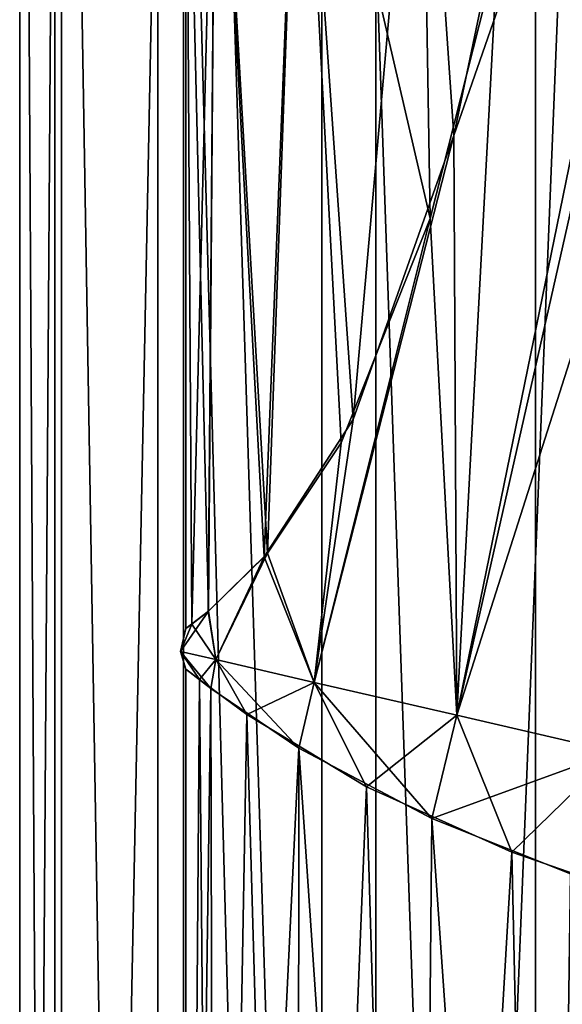
# Model space of a CAD drawing. Extents: x -75 to 75, y -83 to 432.
# Drawn here: x -23 to -11, y 77 to 99 of the extents above; entities that cross this region are included whole.
import ezdxf

# ---------------------------------------------------------------- set-up
doc = ezdxf.new("R2010")
doc.units = 0
doc.header["$MEASUREMENT"] = 0

msp = doc.modelspace()

# ---------------------------------------------------------------- linework, layer by layer
for points in [[(-22.649998, 134.699997, 0.000488), (-21.878199, 134.700012, -5.861812), (-21.878199, 0.300021, -5.862299)], [(-21.732498, 134.699966, 6.381688), (-22.649998, 134.699997, 0.000488), (-22.649998, 0.3, 0.000001)], [(-22.649998, 134.699997, 0.000488), (-21.878199, 0.300021, -5.862299), (-22.649998, 0.3, 0.000001)], [(-21.732498, 134.699966, 6.381688), (-22.649998, 0.3, 0.000001), (-21.732498, 0.299977, 6.381201)], [(-21.878199, 134.700012, -5.861812), (-19.615498, 134.700043, -11.324512), (-19.615498, 0.300041, -11.324999)], [(-21.878199, 134.700012, -5.861812), (-19.615498, 0.300041, -11.324999), (-21.878199, 0.300021, -5.862299)], [(-19.054398, 134.699951, 12.245987), (-21.732498, 134.699966, 6.381688), (-21.732498, 0.299977, 6.381201)], [(-19.054398, 134.699951, 12.245987), (-21.732498, 0.299977, 6.381201), (-19.054398, 0.299956, 12.245501)], [(-19.615498, 134.700043, -11.324512), (-16.015999, 134.700058, -16.015512), (-16.015999, 0.300058, -16.015999)], [(-19.615498, 134.700043, -11.324512), (-16.015999, 0.300058, -16.015999), (-19.615498, 0.300041, -11.324999)], [(-19.054398, 134.699951, 12.245987), (-19.054398, 0.299956, 12.245501), (-14.832599, 0.299938, 17.117702)], [(-14.832599, 134.699936, 17.118189), (-19.054398, 134.699951, 12.245987), (-14.832599, 0.299938, 17.117702)], [(-16.015999, 134.700058, -16.015512), (-11.324999, 134.700073, -19.615011), (-11.324999, 0.300071, -19.615498)], [(-16.015999, 134.700058, -16.015512), (-11.324999, 0.300071, -19.615498), (-16.015999, 0.300058, -16.015999)], [(-9.409199, 134.699921, 20.603689), (-14.832599, 134.699936, 17.118189), (-14.832599, 0.299938, 17.117702)], [(-9.409199, 134.699921, 20.603689), (-14.832599, 0.299938, 17.117702), (-9.409199, 0.299925, 20.603203)], [(-5.862299, 134.700073, -21.877712), (-5.862299, 0.300079, -21.878199), (-11.324999, 0.300071, -19.615498)], [(-11.324999, 134.700073, -19.615011), (-5.862299, 134.700073, -21.877712), (-11.324999, 0.300071, -19.615498)], [(-10.918399, 106.999977, 6.304987), (-6.6455, 115.084969, 7.572917), (-13.120399, 96.485176, 6.470649)], [(-13.120399, 96.485176, 6.470649), (-6.6455, 115.084969, 7.572917), (-13.056899, 83.758766, 7.799703)], [(-6.6455, 115.084969, 7.572917), (-6.1248, 105.499969, 7.999982), (-13.056899, 83.758766, 7.799703)], [(-6.1248, 105.500031, -7.999218), (-6.4193, 113.149033, -7.764791), (-13.056899, 83.758827, -7.799097)], [(-6.4193, 113.149033, -7.764791), (-12.164199, 100.499023, -6.490936), (-13.056899, 83.758827, -7.799097)], [(-18.341099, 107.000008, -2.851113), (-18.999998, 107, 0.000387), (-18.505898, 86.046211, -2.485489)], [(-18.505898, 86.046211, -2.485489), (-18.999998, 107, 0.000387), (-18.999998, 85.666397, 0.00031)], [(-18.999998, 85.666397, 0.00031), (-18.999998, 107, 0.000387), (-18.873398, 85.758492, 1.27581)], [(-18.999998, 107, 0.000387), (-18.341099, 106.999992, 2.851887), (-18.873398, 85.758492, 1.27581)], [(-18.873398, 85.758492, 1.27581), (-18.341099, 106.999992, 2.851887), (-18.514997, 86.038689, 2.464111)], [(-18.514997, 86.038689, 2.464111), (-18.341099, 106.999992, 2.851887), (-17.285099, 87.234985, 4.399415)], [(-17.212498, 87.319412, -4.476584), (-18.341099, 107.000008, -2.851113), (-18.505898, 86.046211, -2.485489)], [(-16.498098, 107.000023, -5.124613), (-18.341099, 107.000008, -2.851113), (-17.212498, 87.319412, -4.476584)], [(-18.341099, 106.999992, 2.851887), (-16.498098, 106.999977, 5.125387), (-17.285099, 87.234985, 4.399415)], [(-17.285099, 87.234985, 4.399415), (-16.498098, 106.999977, 5.125387), (-15.331499, 90.248375, 5.851227)], [(-15.591199, 89.741821, -5.717575), (-16.498098, 107.000023, -5.124613), (-17.212498, 87.319412, -4.476584)], [(-13.640699, 94.660324, -6.398757), (-16.498098, 107.000023, -5.124613), (-15.591199, 89.741821, -5.717575)], [(-13.844599, 107.000023, -6.359013), (-16.498098, 107.000023, -5.124613), (-13.640699, 94.660324, -6.398757)], [(-16.498098, 106.999977, 5.125387), (-13.844599, 106.999977, 6.359787), (-15.331499, 90.248375, 5.851227)], [(-15.331499, 90.248375, 5.851227), (-13.844599, 106.999977, 6.359787), (-13.120399, 96.485176, 6.470649)], [(-12.164199, 100.499023, -6.490936), (-13.844599, 107.000023, -6.359013), (-13.640699, 94.660324, -6.398757)], [(-13.844599, 106.999977, 6.359787), (-10.918399, 106.999977, 6.304987), (-13.120399, 96.485176, 6.470649)], [(-9.587899, 82.957932, -7.799099), (-6.1248, 105.500031, -7.999218), (-13.056899, 83.758827, -7.799097)], [(-13.056899, 83.758766, 7.799703), (-6.1248, 105.499969, 7.999982), (-9.587899, 82.95787, 7.7997)], [(-13.056899, 83.758827, -7.799097), (-12.164199, 100.499023, -6.490936), (-13.640699, 94.660324, -6.398757)], [(-15.331499, 90.248375, 5.851227), (-13.120399, 96.485176, 6.470649), (-16.182499, 84.480377, 6.255006)], [(-13.120399, 96.485176, 6.470649), (-13.056899, 83.758766, 7.799703), (-16.182499, 84.480377, 6.255006)], [(-13.056899, 83.758827, -7.799097), (-13.640699, 94.660324, -6.398757), (-16.182499, 84.480423, -6.254395)], [(-13.640699, 94.660324, -6.398757), (-15.591199, 89.741821, -5.717575), (-16.182499, 84.480423, -6.254395)], [(-17.285099, 87.234985, 4.399415), (-15.331499, 90.248375, 5.851227), (-16.182499, 84.480377, 6.255006)], [(-15.591199, 89.741821, -5.717575), (-17.212498, 87.319412, -4.476584), (-16.182499, 84.480423, -6.254395)], [(-17.212498, 87.319412, -4.476584), (-18.505898, 86.046211, -2.485489), (-18.345398, 84.979813, -3.470793)], [(-17.212498, 87.319412, -4.476584), (-18.345398, 84.979813, -3.470793), (-16.182499, 84.480423, -6.254395)], [(-18.514997, 86.038689, 2.464111), (-17.285099, 87.234985, 4.399415), (-18.345398, 84.979782, 3.471408)], [(-17.285099, 87.234985, 4.399415), (-16.182499, 84.480377, 6.255006), (-18.345398, 84.979782, 3.471408)], [(-18.505898, 86.046211, -2.485489), (-19.117397, 85.157997, 0.000308), (-18.345398, 84.979813, -3.470793)], [(-18.505898, 86.046211, -2.485489), (-18.999998, 85.666397, 0.00031), (-19.117397, 85.157997, 0.000308)], [(-18.514997, 86.038689, 2.464111), (-18.345398, 84.979782, 3.471408), (-18.873398, 85.758492, 1.27581)], [(-18.999998, 85.666397, 0.00031), (-18.873398, 85.758492, 1.27581), (-19.117397, 85.157997, 0.000308)], [(-18.873398, 85.758492, 1.27581), (-18.345398, 84.979782, 3.471408), (-19.117397, 85.157997, 0.000308)], [(-18.705599, 84.54081, -1.933594), (-19.117397, 85.157997, 0.000308), (-18.999998, 84.774101, 0.000307)], [(-18.345398, 84.979813, -3.470793), (-19.117397, 85.157997, 0.000308), (-18.705599, 84.54081, -1.933594)], [(-19.117397, 85.157997, 0.000308), (-18.455198, 84.349091, 2.605205), (-18.999998, 84.774101, 0.000307)], [(-19.117397, 85.157997, 0.000308), (-18.345398, 84.979782, 3.471408), (-18.455198, 84.349091, 2.605205)], [(-18.345398, 84.979813, -3.470793), (-18.705599, 84.54081, -1.933594), (-17.663599, 83.776314, -3.947797)], [(-18.345398, 84.979782, 3.471408), (-16.525497, 83.035286, 5.103701), (-18.455198, 84.349091, 2.605205)], [(-16.182499, 84.480423, -6.254395), (-18.345398, 84.979813, -3.470793), (-17.663599, 83.776314, -3.947797)], [(-18.345398, 84.979782, 3.471408), (-16.182499, 84.480377, 6.255006), (-16.525497, 83.035286, 5.103701)], [(-18.705599, 84.54081, -1.933594), (-18.999998, 84.774101, 0.000307), (-18.999998, 45, 0.000163)], [(-18.999998, 84.774101, 0.000307), (-18.455198, 84.349091, 2.605205), (-18.999998, 45, 0.000163)], [(-18.356298, 45.000011, -2.820037), (-18.705599, 84.54081, -1.933594), (-18.999998, 45, 0.000163)], [(-17.663599, 83.776314, -3.947797), (-18.705599, 84.54081, -1.933594), (-18.356298, 45.000011, -2.820037)], [(-18.999998, 45, 0.000163), (-18.455198, 84.349091, 2.605205), (-18.356298, 44.999989, 2.820363)], [(-18.455198, 84.349091, 2.605205), (-16.525497, 83.035286, 5.103701), (-18.356298, 44.999989, 2.820363)], [(-16.182499, 84.480423, -6.254395), (-17.663599, 83.776314, -3.947797), (-15.034699, 82.19162, -5.985103)], [(-16.182499, 84.480377, 6.255006), (-13.600199, 81.49118, 6.406495), (-16.525497, 83.035286, 5.103701)], [(-13.056899, 83.758827, -7.799097), (-16.182499, 84.480423, -6.254395), (-15.034699, 82.19162, -5.985103)], [(-16.182499, 84.480377, 6.255006), (-13.056899, 83.758766, 7.799703), (-13.600199, 81.49118, 6.406495)], [(-16.552698, 45.000019, -5.081737), (-17.663599, 83.776314, -3.947797), (-18.356298, 45.000011, -2.820037)], [(-15.034699, 82.19162, -5.985103), (-17.663599, 83.776314, -3.947797), (-16.552698, 45.000019, -5.081737)], [(-11.848599, 80.756325, -6.467008), (-13.056899, 83.758827, -7.799097), (-15.034699, 82.19162, -5.985103)], [(-13.056899, 83.758766, 7.799703), (-9.587899, 82.95787, 7.7997), (-13.600199, 81.49118, 6.406495)], [(-9.587899, 82.957932, -7.799099), (-13.056899, 83.758827, -7.799097), (-11.848599, 80.756325, -6.467008)], [(-18.356298, 44.999989, 2.820363), (-16.525497, 83.035286, 5.103701), (-16.552698, 44.999981, 5.082063)], [(-16.552698, 44.999981, 5.082063), (-16.525497, 83.035286, 5.103701), (-13.946399, 44.999977, 6.337163)], [(-16.525497, 83.035286, 5.103701), (-13.600199, 81.49118, 6.406495), (-13.946399, 44.999977, 6.337163)], [(-13.600199, 81.49118, 6.406495), (-9.587899, 82.95787, 7.7997), (-10.557799, 80.280876, 6.20309)], [(-8.852099, 79.718323, -5.379111), (-9.587899, 82.957932, -7.799099), (-11.848599, 80.756325, -6.467008)], [(-13.946399, 45.000023, -6.336837), (-15.034699, 82.19162, -5.985103), (-16.552698, 45.000019, -5.081737)], [(-11.848599, 80.756325, -6.467008), (-15.034699, 82.19162, -5.985103), (-13.946399, 45.000023, -6.336837)], [(-13.946399, 44.999977, 6.337163), (-13.600199, 81.49118, 6.406495), (-11.053599, 44.999977, 6.337163)], [(-13.600199, 81.49118, 6.406495), (-10.557799, 80.280876, 6.20309), (-11.053599, 44.999977, 6.337163)], [(-11.053599, 45.000023, -6.336837), (-11.848599, 80.756325, -6.467008), (-13.946399, 45.000023, -6.336837)], [(-8.852099, 79.718323, -5.379111), (-11.848599, 80.756325, -6.467008), (-11.053599, 45.000023, -6.336837)], [(-11.053599, 44.999977, 6.337163), (-10.557799, 80.280876, 6.20309), (-8.447299, 44.999981, 5.082063)], [(-8.447299, 45.000019, -5.081737), (-8.852099, 79.718323, -5.379111), (-11.053599, 45.000023, -6.336837)]]:
    msp.add_3dface(points)

doc.saveas('drawing.dxf')
